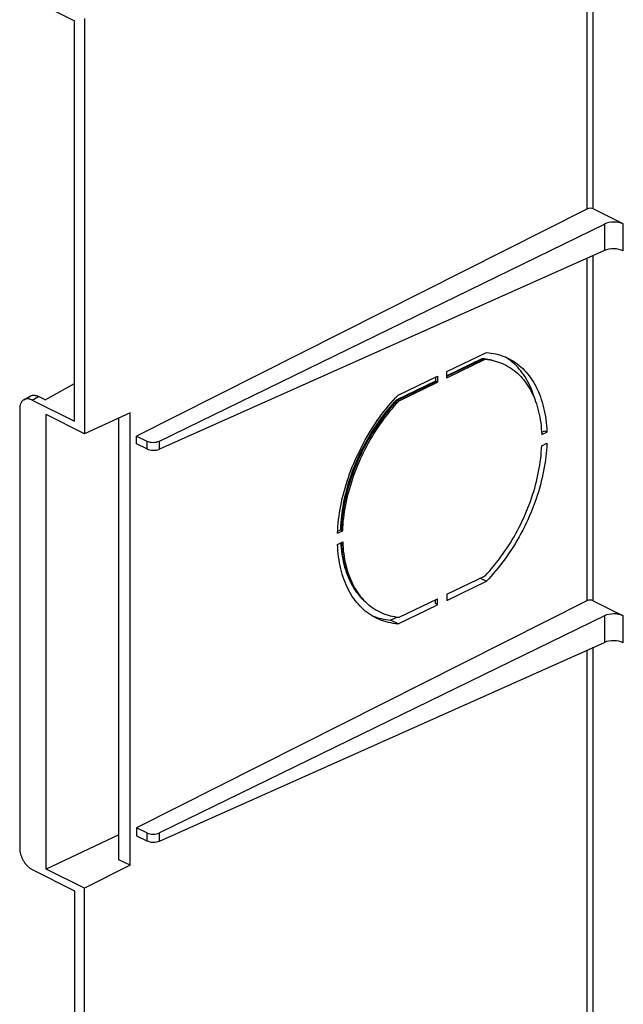
# Model space of a CAD drawing. Units: millimetres. Extents: x -69 to 69, y -122 to 122.
# Drawn here: x -69 to -35, y 2 to 56 of the extents above; entities that cross this region are included whole.
import ezdxf

# ---------------------------------------------------------------- set-up
doc = ezdxf.new("R2010")
doc.units = ezdxf.units.MM
doc.header["$LTSCALE"] = 16.335
doc.layers.add('IMPORT_IGES', color=7, linetype='CONTINUOUS')

msp = doc.modelspace()

# ---------------------------------------------------------------- linework, layer by layer
at = {"layer": 'IMPORT_IGES', "color": 253, "linetype": 'CONTINUOUS'}
for p, q in [((-37.344, 71.037), (-37.344, 45.908)), ((-36.994, 45.911), (-36.994, 71.199)), ((-36.377, 45.079), (-36.377, 43.615)), ((-35.335, 43.595), (-35.335, 45.081)), ((-37.344, 43.183), (-37.344, 24.258)), ((-36.994, 24.26), (-36.994, 43.34)), ((-45.084, 36.665), (-43.078, 37.633)), ((-42.705, 37.577), (-42.717, 37.579)), ((-42.607, 37.554), (-42.626, 37.559)), ((-47.824, 35.342), (-45.686, 36.374)), ((-68.017, 35.35), (-67.664, 35.55)), ((-61.68, 33.084), (-61.68, 32.651)), ((-60.985, 32.638), (-60.985, 33.085)), ((-49.509, 24.12), (-49.476, 24.093)), ((-36.377, 23.429), (-36.377, 21.964)), ((-35.335, 21.944), (-35.335, 23.431)), ((-37.344, 21.533), (-37.344, -5.859)), ((-36.994, -5.644), (-36.994, 21.689)), ((-61.68, 11.433), (-61.68, 11)), ((-60.985, 10.987), (-60.985, 11.435))]:
    msp.add_line(p, q, dxfattribs=at)
at = {"layer": 'IMPORT_IGES', "color": 7, "linetype": 'CONTINUOUS'}
for p, q in [((-68.017, 57.479), (-65.672, 56.307)), ((-65.672, 34.178), (-65.672, 56.307)), ((-65.118, 56.44), (-65.118, 33.49)), ((-37.344, 45.908), (-62.24, 33.364)), ((-35.335, 45.081), (-36.994, 45.911)), ((-60.985, 33.085), (-36.377, 45.079)), ((-36.377, 43.615), (-60.985, 32.638)), ((-45.084, 36.928), (-42.905, 37.98)), ((-43.165, 37.626), (-45.084, 36.699)), ((-45.084, 36.587), (-42.972, 37.607)), ((-43.078, 37.633), (-42.972, 37.607)), ((-47.787, 35.623), (-45.603, 36.678)), ((-45.719, 36.622), (-45.719, 36.383)), ((-45.603, 36.678), (-45.603, 36.337)), ((-45.084, 36.587), (-45.084, 36.928)), ((-67.288, 35.362), (-65.672, 36.258)), ((-45.719, 36.392), (-47.894, 35.342)), ((-47.726, 35.311), (-45.603, 36.337)), ((-45.603, 36.337), (-45.686, 36.374)), ((-68.474, 35.366), (-68.133, 35.566)), ((-67.288, 35.362), (-67.664, 35.55)), ((-68.706, 34.851), (-68.706, 10.602)), ((-68.017, 35.35), (-65.672, 34.178)), ((-67.239, 9.436), (-67.239, 34.551)), ((-65.118, 33.49), (-67.239, 34.551)), ((-62.6, 34.653), (-65.118, 33.49)), ((-63.219, 9.954), (-63.219, 34.367)), ((-62.6, 9.644), (-62.6, 34.653)), ((-62.24, 32.931), (-62.24, 33.364)), ((-62.24, 33.364), (-61.68, 33.084)), ((-39.699, 33.627), (-39.854, 33.552)), ((-39.848, 33.446), (-39.561, 33.585)), ((-61.68, 32.651), (-62.24, 32.931)), ((-39.848, 32.822), (-39.561, 32.961)), ((-51.131, 27.999), (-50.85, 28.134)), ((-51.126, 28.11), (-50.962, 28.189)), ((-50.977, 28.249), (-50.979, 28.181)), ((-50.932, 28.17), (-50.85, 28.134)), ((-51.131, 27.375), (-50.85, 27.51)), ((-45.084, 24.625), (-42.972, 25.645)), ((-45.084, 24.284), (-42.905, 25.336)), ((-43.246, 25.513), (-42.905, 25.336)), ((-45.084, 24.625), (-45.084, 24.284)), ((-37.344, 24.258), (-62.24, 11.714)), ((-47.787, 22.979), (-45.603, 24.034)), ((-47.726, 23.35), (-45.603, 24.375)), ((-45.719, 24.117), (-45.719, 24.319)), ((-45.603, 24.034), (-45.719, 24.117)), ((-45.603, 24.034), (-45.603, 24.375)), ((-36.994, 24.26), (-35.335, 23.431)), ((-36.377, 23.429), (-60.985, 11.435)), ((-48.203, 23.195), (-47.854, 23.364)), ((-47.787, 22.979), (-48.203, 23.195)), ((-60.985, 10.987), (-36.377, 21.964)), ((-62.24, 11.714), (-62.24, 11.281)), ((-61.68, 11.433), (-62.24, 11.714)), ((-63.219, 11.328), (-67.239, 9.436)), ((-62.24, 11.281), (-61.68, 11)), ((-62.6, 9.644), (-63.219, 9.954)), ((-68.017, 9.415), (-65.672, 8.242)), ((-65.118, 8.376), (-67.239, 9.436)), ((-62.6, 9.644), (-65.118, 8.376)), ((-65.672, 8.242), (-65.672, -13.887)), ((-65.118, -14.574), (-65.118, 8.376))]:
    msp.add_line(p, q, dxfattribs=at)
for points in [[(-43.118, 37.638), (-43.128, 37.637), (-43.138, 37.635), (-43.148, 37.632), (-43.158, 37.629), (-43.165, 37.626)], [(-43.099, 37.637), (-43.108, 37.638), (-43.118, 37.638)], [(-43.078, 37.633), (-43.088, 37.636), (-43.099, 37.637)], [(-42.92, 37.616), (-43.023, 37.629), (-43.077, 37.635)], [(-42.972, 37.607), (-42.845, 37.592), (-42.72, 37.574)], [(-42.627, 37.559), (-42.717, 37.579), (-42.818, 37.599), (-42.92, 37.616)], [(-42.905, 37.98), (-42.769, 37.967), (-42.636, 37.949), (-42.504, 37.926), (-42.374, 37.898), (-42.246, 37.865), (-42.12, 37.827), (-41.996, 37.784), (-41.874, 37.736), (-41.755, 37.683), (-41.645, 37.628)], [(-42.72, 37.574), (-42.597, 37.55), (-42.494, 37.526)], [(-41.655, 37.593), (-41.759, 37.666), (-41.856, 37.728)], [(-40.197, 35.307), (-40.235, 35.443), (-40.281, 35.588), (-40.33, 35.731), (-40.382, 35.87), (-40.438, 36.005), (-40.497, 36.138), (-40.559, 36.267), (-40.625, 36.392), (-40.694, 36.514), (-40.766, 36.632), (-40.842, 36.746), (-40.92, 36.856), (-41.002, 36.963), (-41.086, 37.065), (-41.174, 37.164), (-41.265, 37.258), (-41.358, 37.348), (-41.454, 37.434), (-41.553, 37.515), (-41.655, 37.593)], [(-41.645, 37.628), (-41.524, 37.563), (-41.413, 37.495), (-41.303, 37.423), (-41.197, 37.346), (-41.093, 37.265), (-40.993, 37.179), (-40.895, 37.088), (-40.8, 36.993), (-40.709, 36.894), (-40.62, 36.79), (-40.535, 36.682), (-40.453, 36.57), (-40.374, 36.454), (-40.298, 36.334), (-40.226, 36.209), (-40.158, 36.081), (-40.093, 35.949), (-40.031, 35.814), (-39.973, 35.675), (-39.919, 35.532), (-39.868, 35.386), (-39.822, 35.237), (-39.778, 35.085), (-39.739, 34.929), (-39.703, 34.77), (-39.671, 34.609), (-39.643, 34.445), (-39.619, 34.278), (-39.599, 34.108), (-39.582, 33.936), (-39.57, 33.762), (-39.561, 33.585)], [(-42.494, 37.526), (-42.476, 37.522), (-42.356, 37.489), (-42.239, 37.451), (-42.123, 37.409), (-42.01, 37.363), (-41.898, 37.312), (-41.789, 37.256), (-41.683, 37.196), (-41.579, 37.131), (-41.477, 37.062), (-41.378, 36.989), (-41.281, 36.911), (-41.187, 36.83), (-41.096, 36.744), (-41.008, 36.653), (-40.922, 36.559), (-40.839, 36.461), (-40.76, 36.359), (-40.683, 36.253), (-40.61, 36.143), (-40.539, 36.03), (-40.472, 35.913), (-40.408, 35.792), (-40.347, 35.668), (-40.29, 35.54), (-40.236, 35.409), (-40.185, 35.275), (-40.138, 35.138), (-40.094, 34.998), (-40.053, 34.854), (-40.016, 34.708), (-39.983, 34.559), (-39.953, 34.407), (-39.926, 34.253), (-39.904, 34.096), (-39.884, 33.937), (-39.869, 33.776), (-39.857, 33.612), (-39.848, 33.446)], [(-45.719, 36.383), (-45.715, 36.382), (-45.712, 36.382), (-45.708, 36.381), (-45.704, 36.381), (-45.701, 36.38), (-45.697, 36.378), (-45.693, 36.377), (-45.69, 36.376), (-45.686, 36.374)], [(-68.474, 35.366), (-68.482, 35.361), (-68.504, 35.347), (-68.525, 35.33), (-68.545, 35.313), (-68.563, 35.293), (-68.581, 35.273), (-68.598, 35.25), (-68.613, 35.227), (-68.628, 35.202), (-68.641, 35.175), (-68.653, 35.148), (-68.664, 35.119), (-68.674, 35.089), (-68.682, 35.058), (-68.689, 35.026), (-68.695, 34.993), (-68.7, 34.958), (-68.703, 34.924), (-68.705, 34.888), (-68.706, 34.851)], [(-68.017, 35.35), (-68.047, 35.365), (-68.077, 35.377), (-68.107, 35.388), (-68.137, 35.397), (-68.166, 35.405), (-68.196, 35.411), (-68.224, 35.415), (-68.253, 35.417), (-68.281, 35.418), (-68.308, 35.417), (-68.335, 35.414), (-68.362, 35.409), (-68.387, 35.403), (-68.412, 35.395), (-68.436, 35.386), (-68.46, 35.374), (-68.474, 35.366)], [(-68.133, 35.566), (-68.118, 35.574), (-68.094, 35.586), (-68.069, 35.596), (-68.044, 35.604), (-68.017, 35.61), (-67.99, 35.615), (-67.963, 35.618), (-67.934, 35.619), (-67.906, 35.618), (-67.876, 35.616), (-67.847, 35.612), (-67.817, 35.606), (-67.787, 35.598), (-67.756, 35.588), (-67.725, 35.577), (-67.695, 35.564), (-67.664, 35.55)], [(-51.131, 27.999), (-51.122, 28.184), (-51.11, 28.37), (-51.093, 28.558), (-51.073, 28.747), (-51.049, 28.938), (-51.02, 29.129), (-50.989, 29.321), (-50.953, 29.515), (-50.913, 29.708), (-50.87, 29.903), (-50.823, 30.097), (-50.773, 30.292), (-50.718, 30.487), (-50.66, 30.683), (-50.599, 30.878), (-50.534, 31.073), (-50.465, 31.267), (-50.393, 31.461), (-50.317, 31.654), (-50.239, 31.846), (-50.157, 32.038), (-50.071, 32.228), (-49.983, 32.417), (-49.891, 32.605), (-49.796, 32.791), (-49.699, 32.976), (-49.598, 33.159), (-49.494, 33.341), (-49.388, 33.52), (-49.279, 33.697), (-49.167, 33.872), (-49.053, 34.045), (-48.937, 34.216), (-48.817, 34.383), (-48.696, 34.549), (-48.572, 34.711), (-48.446, 34.871), (-48.318, 35.028), (-48.188, 35.181), (-48.056, 35.332), (-47.922, 35.479), (-47.787, 35.623)], [(-47.911, 35.33), (-47.998, 35.236), (-48.119, 35.101), (-48.239, 34.963), (-48.357, 34.823), (-48.474, 34.68), (-48.588, 34.534), (-48.7, 34.386), (-48.811, 34.236), (-48.919, 34.083), (-49.025, 33.928), (-49.129, 33.771), (-49.231, 33.612), (-49.33, 33.451), (-49.427, 33.288), (-49.522, 33.124), (-49.614, 32.957), (-49.703, 32.79), (-49.79, 32.621), (-49.874, 32.45), (-49.955, 32.279), (-50.034, 32.106), (-50.11, 31.933), (-50.182, 31.758), (-50.252, 31.583), (-50.319, 31.407), (-50.383, 31.231), (-50.444, 31.054), (-50.502, 30.876), (-50.557, 30.699), (-50.608, 30.521), (-50.656, 30.343), (-50.701, 30.166), (-50.743, 29.988), (-50.782, 29.811), (-50.817, 29.635), (-50.849, 29.459), (-50.877, 29.283), (-50.902, 29.108), (-50.924, 28.934), (-50.942, 28.761), (-50.957, 28.589), (-50.969, 28.418), (-50.977, 28.249)], [(-50.85, 28.134), (-50.842, 28.308), (-50.83, 28.483), (-50.814, 28.66), (-50.795, 28.837), (-50.772, 29.016), (-50.746, 29.196), (-50.716, 29.377), (-50.682, 29.559), (-50.645, 29.741), (-50.604, 29.923), (-50.56, 30.106), (-50.513, 30.289), (-50.462, 30.472), (-50.408, 30.656), (-50.351, 30.838), (-50.29, 31.021), (-50.226, 31.204), (-50.159, 31.385), (-50.089, 31.567), (-50.015, 31.747), (-49.939, 31.927), (-49.859, 32.106), (-49.776, 32.284), (-49.691, 32.461), (-49.603, 32.636), (-49.511, 32.81), (-49.417, 32.983), (-49.321, 33.154), (-49.222, 33.323), (-49.12, 33.49), (-49.016, 33.655), (-48.909, 33.818), (-48.8, 33.979), (-48.689, 34.137), (-48.576, 34.294), (-48.46, 34.447), (-48.343, 34.598), (-48.223, 34.747), (-48.101, 34.892), (-47.978, 35.035), (-47.853, 35.174), (-47.726, 35.311)], [(-47.894, 35.342), (-47.895, 35.341), (-47.901, 35.338), (-47.907, 35.333), (-47.911, 35.33)], [(-47.824, 35.342), (-47.833, 35.345), (-47.841, 35.347), (-47.85, 35.348), (-47.858, 35.349), (-47.867, 35.349), (-47.874, 35.348), (-47.882, 35.347), (-47.889, 35.344), (-47.894, 35.342)], [(-47.726, 35.311), (-47.737, 35.315), (-47.747, 35.318), (-47.758, 35.321), (-47.769, 35.325), (-47.78, 35.328), (-47.791, 35.331), (-47.802, 35.335), (-47.813, 35.338), (-47.824, 35.342)], [(-42.972, 25.645), (-42.845, 25.782), (-42.72, 25.922), (-42.597, 26.064), (-42.476, 26.21), (-42.356, 26.358), (-42.238, 26.509), (-42.123, 26.663), (-42.009, 26.819), (-41.898, 26.977), (-41.789, 27.138), (-41.683, 27.301), (-41.579, 27.466), (-41.477, 27.634), (-41.378, 27.803), (-41.281, 27.974), (-41.187, 28.146), (-41.096, 28.32), (-41.008, 28.496), (-40.922, 28.672), (-40.839, 28.85), (-40.76, 29.029), (-40.683, 29.209), (-40.61, 29.39), (-40.539, 29.571), (-40.472, 29.753), (-40.408, 29.936), (-40.347, 30.119), (-40.29, 30.302), (-40.236, 30.485), (-40.185, 30.668), (-40.138, 30.851), (-40.094, 31.034), (-40.053, 31.216), (-40.016, 31.398), (-39.983, 31.579), (-39.953, 31.76), (-39.926, 31.94), (-39.904, 32.119), (-39.884, 32.296), (-39.869, 32.473), (-39.857, 32.648), (-39.848, 32.822)], [(-39.561, 32.961), (-39.57, 32.776), (-39.582, 32.589), (-39.599, 32.401), (-39.619, 32.212), (-39.643, 32.022), (-39.671, 31.83), (-39.703, 31.638), (-39.739, 31.445), (-39.778, 31.251), (-39.822, 31.057), (-39.869, 30.862), (-39.919, 30.667), (-39.974, 30.472), (-40.032, 30.277), (-40.093, 30.082), (-40.158, 29.887), (-40.227, 29.692), (-40.299, 29.499), (-40.374, 29.306), (-40.453, 29.113), (-40.535, 28.922), (-40.621, 28.731), (-40.709, 28.542), (-40.801, 28.354), (-40.896, 28.168), (-40.993, 27.983), (-41.094, 27.8), (-41.198, 27.619), (-41.304, 27.439), (-41.413, 27.262), (-41.525, 27.087), (-41.639, 26.914), (-41.755, 26.744), (-41.874, 26.576), (-41.996, 26.411), (-42.12, 26.248), (-42.246, 26.089), (-42.374, 25.932), (-42.504, 25.778), (-42.636, 25.628), (-42.769, 25.48), (-42.905, 25.336)], [(-50.932, 28.17), (-50.936, 28.172), (-50.94, 28.174), (-50.943, 28.176), (-50.947, 28.178), (-50.95, 28.18), (-50.953, 28.182), (-50.956, 28.184), (-50.959, 28.186), (-50.962, 28.189)], [(-49.047, 23.331), (-49.168, 23.397), (-49.279, 23.464), (-49.388, 23.536), (-49.495, 23.613), (-49.599, 23.695), (-49.699, 23.781), (-49.797, 23.871), (-49.892, 23.966), (-49.983, 24.066), (-50.072, 24.169), (-50.157, 24.277), (-50.239, 24.389), (-50.318, 24.506), (-50.394, 24.626), (-50.466, 24.75), (-50.534, 24.878), (-50.599, 25.01), (-50.661, 25.146), (-50.719, 25.285), (-50.773, 25.427), (-50.823, 25.573), (-50.87, 25.722), (-50.914, 25.875), (-50.953, 26.03), (-50.989, 26.189), (-51.02, 26.35), (-51.049, 26.515), (-51.073, 26.682), (-51.093, 26.851), (-51.11, 27.023), (-51.122, 27.198), (-51.131, 27.375)], [(-50.966, 27.454), (-50.957, 27.33), (-50.942, 27.171), (-50.924, 27.015), (-50.902, 26.86), (-50.876, 26.708), (-50.848, 26.558), (-50.815, 26.411), (-50.78, 26.266), (-50.741, 26.123), (-50.698, 25.984), (-50.653, 25.848), (-50.604, 25.714), (-50.551, 25.583), (-50.496, 25.456), (-50.437, 25.332), (-50.375, 25.211), (-50.31, 25.093), (-50.243, 24.979), (-50.172, 24.868), (-50.098, 24.761), (-50.021, 24.658), (-49.942, 24.558), (-49.859, 24.462), (-49.775, 24.37), (-49.687, 24.281), (-49.597, 24.197), (-49.504, 24.116)], [(-50.85, 27.51), (-50.842, 27.344), (-50.83, 27.18), (-50.814, 27.019), (-50.795, 26.86), (-50.772, 26.703), (-50.746, 26.549), (-50.716, 26.397), (-50.682, 26.248), (-50.645, 26.102), (-50.605, 25.959), (-50.561, 25.818), (-50.513, 25.681), (-50.462, 25.547), (-50.408, 25.416), (-50.351, 25.288), (-50.29, 25.164), (-50.226, 25.043), (-50.159, 24.926), (-50.088, 24.812), (-50.015, 24.702), (-49.938, 24.597), (-49.858, 24.495), (-49.776, 24.396), (-49.69, 24.302), (-49.602, 24.212), (-49.511, 24.126)], [(-49.511, 24.126), (-49.417, 24.045), (-49.39, 24.022)], [(-49.39, 24.022), (-49.32, 23.967), (-49.221, 23.894), (-49.12, 23.825), (-49.015, 23.76), (-48.909, 23.7), (-48.8, 23.645), (-48.689, 23.594), (-48.575, 23.547), (-48.46, 23.505), (-48.342, 23.468), (-48.223, 23.435), (-48.101, 23.406), (-47.978, 23.383), (-47.853, 23.364), (-47.726, 23.35)], [(-49.252, 23.448), (-49.208, 23.429), (-49.089, 23.383)], [(-49.089, 23.383), (-48.968, 23.342), (-48.846, 23.306), (-48.721, 23.274), (-48.594, 23.247), (-48.466, 23.225), (-48.335, 23.208), (-48.203, 23.195)], [(-47.787, 22.979), (-47.922, 22.992), (-48.056, 23.01), (-48.188, 23.033), (-48.318, 23.062), (-48.446, 23.095), (-48.572, 23.133), (-48.696, 23.176), (-48.818, 23.224), (-48.937, 23.277), (-49.047, 23.331)], [(-68.706, 10.602), (-68.705, 10.565), (-68.703, 10.527), (-68.7, 10.489), (-68.695, 10.451), (-68.689, 10.412), (-68.682, 10.372), (-68.674, 10.333), (-68.664, 10.293), (-68.653, 10.253), (-68.641, 10.214), (-68.628, 10.174), (-68.613, 10.135), (-68.598, 10.095), (-68.581, 10.056), (-68.563, 10.018), (-68.545, 9.98), (-68.525, 9.942), (-68.504, 9.905), (-68.482, 9.869), (-68.46, 9.834), (-68.436, 9.799), (-68.412, 9.765), (-68.387, 9.732), (-68.362, 9.7), (-68.335, 9.669), (-68.308, 9.64), (-68.281, 9.611), (-68.253, 9.584), (-68.224, 9.558), (-68.196, 9.533), (-68.166, 9.51), (-68.137, 9.488), (-68.107, 9.467), (-68.077, 9.448), (-68.047, 9.431), (-68.017, 9.415)]]:
    msp.add_lwpolyline(points, dxfattribs=at)
at = {"layer": 'IMPORT_IGES', "color": 253, "linetype": 'CONTINUOUS'}
for points in [[(-42.818, 37.599), (-42.827, 37.6), (-42.952, 37.619), (-43.078, 37.633)], [(-47.823, 35.341), (-47.949, 35.205), (-48.074, 35.065), (-48.197, 34.923), (-48.318, 34.777), (-48.437, 34.629), (-48.554, 34.478), (-48.67, 34.324), (-48.783, 34.168), (-48.894, 34.01), (-49.002, 33.849), (-49.109, 33.686), (-49.213, 33.521), (-49.314, 33.354), (-49.413, 33.185), (-49.509, 33.014), (-49.603, 32.841), (-49.694, 32.667), (-49.782, 32.492), (-49.867, 32.315), (-49.949, 32.137), (-50.029, 31.959), (-50.105, 31.779), (-50.178, 31.598), (-50.248, 31.417), (-50.315, 31.235), (-50.378, 31.053), (-50.439, 30.87), (-50.496, 30.687), (-50.55, 30.504), (-50.6, 30.321), (-50.647, 30.138), (-50.69, 29.956), (-50.73, 29.773), (-50.767, 29.592), (-50.8, 29.411), (-50.83, 29.23), (-50.856, 29.051), (-50.878, 28.872), (-50.897, 28.695), (-50.912, 28.519), (-50.924, 28.344), (-50.932, 28.17)], [(-50.926, 27.473), (-50.924, 27.423), (-50.912, 27.259), (-50.897, 27.098), (-50.878, 26.938), (-50.856, 26.781), (-50.83, 26.627), (-50.8, 26.475), (-50.767, 26.326), (-50.73, 26.179), (-50.69, 26.036), (-50.647, 25.895), (-50.6, 25.758), (-50.549, 25.623), (-50.496, 25.493), (-50.439, 25.365), (-50.378, 25.241), (-50.315, 25.12), (-50.248, 25.003), (-50.178, 24.889), (-50.105, 24.779), (-50.028, 24.673), (-49.949, 24.571), (-49.867, 24.473), (-49.782, 24.379), (-49.694, 24.288)], [(-49.694, 24.288), (-49.603, 24.202), (-49.597, 24.197)]]:
    msp.add_lwpolyline(points, dxfattribs=at)
at = {"layer": 'IMPORT_IGES', "color": 7, "linetype": 'CONTINUOUS'}
for centre, major_axis, ratio, start_param, end_param in [((-37.17, 45.818), (0.25, 0.004), 0.51061, 0.778015, 2.331358), ((-35.866, 44.805), (0.75, 0.011), 0.51061, 0.778015, 2.314412), ((-35.866, 43.341), (0.75, -0.011), 0.489238, 0.792273, 2.328674), ((-46.765, 31.214), (32.213, -8.943), 0.128268, 1.380992, 1.385377), ((-61.326, 33.268), (0.5, 0.007), 0.51061, -2.363578, -0.827177), ((-61.326, 32.82), (0.5, -0.007), 0.489238, -2.349319, -0.812918), ((-37.17, 24.168), (0.25, 0.004), 0.51061, 0.778015, 2.331358), ((-35.866, 23.154), (0.75, 0.011), 0.51061, 0.778015, 2.314416), ((-35.866, 21.69), (0.75, -0.011), 0.489238, 0.792273, 2.328674), ((-61.326, 11.618), (0.5, 0.007), 0.51061, -2.363578, -0.827177), ((-61.326, 11.17), (0.5, -0.007), 0.489238, -2.349319, -0.812918)]:
    msp.add_ellipse(centre, major_axis=major_axis, ratio=ratio, start_param=start_param, end_param=end_param, dxfattribs=at)

doc.saveas('drawing.dxf')
